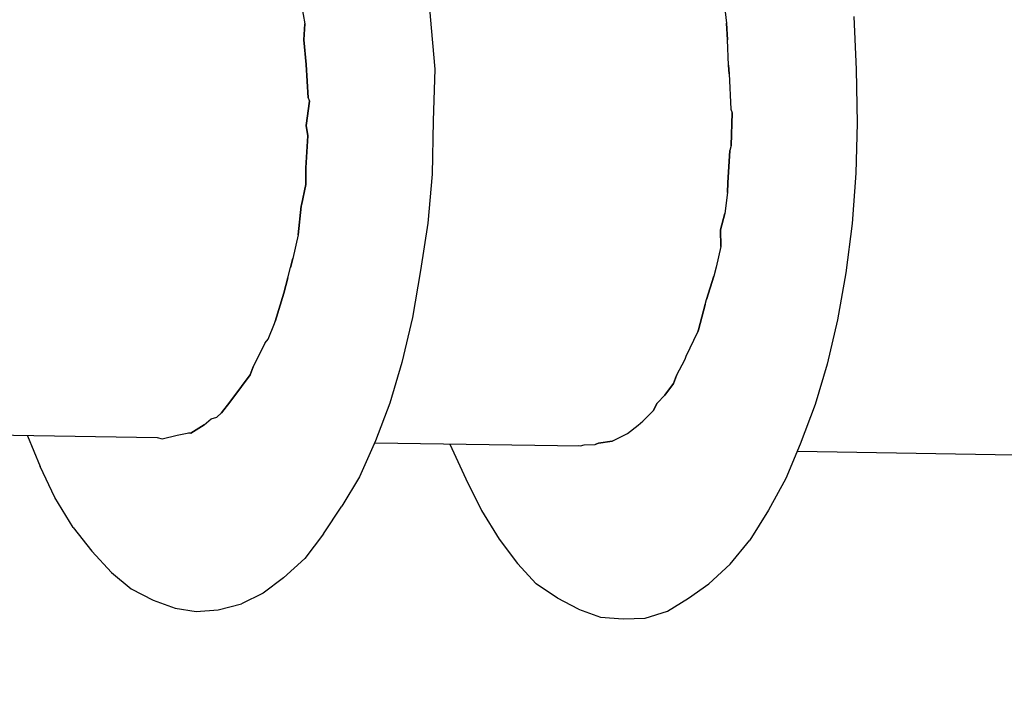
# Model space of a CAD drawing. Units: millimetres. Extents: x 5538 to 52368, y 2765 to 32197.
# Drawn here: x 26057 to 26092, y 15108 to 15132 of the extents above; entities that cross this region are included whole.
import ezdxf

# ---------------------------------------------------------------- set-up
doc = ezdxf.new("R2010")
doc.units = ezdxf.units.MM
doc.header["$LTSCALE"] = 0.1
doc.layers.get('0').update_dxf_attribs({"lineweight": 0})
doc.layers.add('Layer 1', color=7, linetype='Continuous')
doc.styles.get("Standard").update_dxf_attribs({"font": 'arial.ttf'})

msp = doc.modelspace()

# ---------------------------------------------------------------- linework, layer by layer
at = {"layer": 'Layer 1'}
for points, knots in [([(26066.386, 15134.208), (26066.386, 15134.208), (26066.367, 15134.135), (26066.367, 15134.135), (26066.367, 15134.135), (26066.367, 15134.135), (26066.593, 15132.8), (26066.593, 15132.8), (26066.593, 15132.8), (26066.593, 15132.8), (26066.743, 15131.911), (26066.743, 15131.911), (26066.743, 15131.911), (26066.743, 15131.911), (26066.811, 15131.583), (26066.811, 15131.583)], [0, 0, 0, 0, 0.25, 0.25, 0.25, 0.25, 0.5, 0.5, 0.5, 0.5, 0.75, 0.75, 0.75, 0.75, 1, 1, 1, 1]), ([(26071.089, 15133.733), (26071.089, 15133.733), (26071.244, 15131.838), (26071.244, 15131.838), (26071.244, 15131.838), (26071.244, 15131.838), (26071.408, 15129.978), (26071.408, 15129.978)], [0, 0, 0, 0, 0.5, 0.5, 0.5, 0.5, 1, 1, 1, 1]), ([(26081.453, 15133.186), (26081.453, 15133.186), (26081.633, 15132.405), (26081.633, 15132.405), (26081.633, 15132.405), (26081.633, 15132.405), (26081.73, 15131.606), (26081.73, 15131.606)], [0, 0, 0, 0, 0.5, 0.5, 0.5, 0.5, 1, 1, 1, 1]), ([(26081.633, 15132.405), (26081.633, 15132.405), (26081.73, 15131.606), (26081.73, 15131.606), (26081.73, 15131.606), (26081.73, 15131.606), (26081.767, 15131.017), (26081.767, 15131.017)], [0, 0, 0, 0, 0.5, 0.5, 0.5, 0.5, 1, 1, 1, 1]), ([(26066.743, 15131.911), (26066.743, 15131.911), (26066.811, 15131.583), (26066.811, 15131.583), (26066.811, 15131.583), (26066.811, 15131.583), (26066.776, 15131.013), (26066.776, 15131.013)], [0, 0, 0, 0, 0.5, 0.5, 0.5, 0.5, 1, 1, 1, 1]), ([(26066.928, 15128.964), (26066.928, 15128.964), (26066.853, 15130.143), (26066.853, 15130.143), (26066.853, 15130.143), (26066.853, 15130.143), (26066.776, 15131.013), (26066.776, 15131.013), (26066.776, 15131.013), (26066.776, 15131.013), (26066.811, 15131.583), (26066.811, 15131.583)], [0, 0, 0, 0, 0.333333, 0.333333, 0.333333, 0.333333, 0.666667, 0.666667, 0.666667, 0.666667, 1, 1, 1, 1]), ([(26081.799, 15130.12), (26081.799, 15130.12), (26081.767, 15131.017), (26081.767, 15131.017), (26081.767, 15131.017), (26081.767, 15131.017), (26081.73, 15131.606), (26081.73, 15131.606)], [0, 0, 0, 0, 0.5, 0.5, 0.5, 0.5, 1, 1, 1, 1]), ([(26086.235, 15131.842), (26086.235, 15131.842), (26086.317, 15129.965), (26086.317, 15129.965), (26086.317, 15129.965), (26086.317, 15129.965), (26086.353, 15128.062), (26086.353, 15128.062)], [0, 0, 0, 0, 0.5, 0.5, 0.5, 0.5, 1, 1, 1, 1]), ([(26066.776, 15131.013), (26066.776, 15131.013), (26066.853, 15130.143), (26066.853, 15130.143), (26066.853, 15130.143), (26066.853, 15130.143), (26066.928, 15128.964), (26066.928, 15128.964), (26066.928, 15128.964), (26066.928, 15128.964), (26066.97, 15128.837), (26066.97, 15128.837)], [0, 0, 0, 0, 0.333333, 0.333333, 0.333333, 0.333333, 0.666667, 0.666667, 0.666667, 0.666667, 1, 1, 1, 1]), ([(26081.831, 15129.802), (26081.831, 15129.802), (26081.799, 15130.12), (26081.799, 15130.12), (26081.799, 15130.12), (26081.799, 15130.12), (26081.767, 15131.017), (26081.767, 15131.017)], [0, 0, 0, 0, 0.5, 0.5, 0.5, 0.5, 1, 1, 1, 1]), ([(26071.408, 15129.978), (26071.408, 15129.978), (26071.345, 15128.141), (26071.345, 15128.141), (26071.345, 15128.141), (26071.345, 15128.141), (26071.309, 15126.257), (26071.309, 15126.257)], [0, 0, 0, 0, 0.5, 0.5, 0.5, 0.5, 1, 1, 1, 1]), ([(26081.799, 15130.12), (26081.799, 15130.12), (26081.831, 15129.802), (26081.831, 15129.802), (26081.831, 15129.802), (26081.831, 15129.802), (26081.885, 15128.552), (26081.885, 15128.552)], [0, 0, 0, 0, 0.5, 0.5, 0.5, 0.5, 1, 1, 1, 1]), ([(26081.831, 15129.802), (26081.831, 15129.802), (26081.885, 15128.552), (26081.885, 15128.552), (26081.885, 15128.552), (26081.885, 15128.552), (26081.929, 15128.425), (26081.929, 15128.425)], [0, 0, 0, 0, 0.5, 0.5, 0.5, 0.5, 1, 1, 1, 1]), ([(26066.928, 15128.964), (26066.928, 15128.964), (26066.97, 15128.837), (26066.97, 15128.837), (26066.97, 15128.837), (26066.97, 15128.837), (26066.859, 15127.978), (26066.859, 15127.978), (26066.859, 15127.978), (26066.859, 15127.978), (26066.918, 15127.615), (26066.918, 15127.615), (26066.918, 15127.615), (26066.918, 15127.615), (26066.847, 15126.475), (26066.847, 15126.475)], [0, 0, 0, 0, 0.25, 0.25, 0.25, 0.25, 0.5, 0.5, 0.5, 0.5, 0.75, 0.75, 0.75, 0.75, 1, 1, 1, 1]), ([(26081.885, 15128.552), (26081.885, 15128.552), (26081.929, 15128.425), (26081.929, 15128.425), (26081.929, 15128.425), (26081.929, 15128.425), (26081.895, 15127.275), (26081.895, 15127.275), (26081.895, 15127.275), (26081.895, 15127.275), (26081.847, 15127.094), (26081.847, 15127.094)], [0, 0, 0, 0, 0.333333, 0.333333, 0.333333, 0.333333, 0.666667, 0.666667, 0.666667, 0.666667, 1, 1, 1, 1]), ([(26086.353, 15128.062), (26086.353, 15128.062), (26086.31, 15126.297), (26086.31, 15126.297), (26086.31, 15126.297), (26086.31, 15126.297), (26086.186, 15124.514), (26086.186, 15124.514)], [0, 0, 0, 0, 0.5, 0.5, 0.5, 0.5, 1, 1, 1, 1]), ([(26066.847, 15126.475), (26066.847, 15126.475), (26066.918, 15127.615), (26066.918, 15127.615), (26066.918, 15127.615), (26066.918, 15127.615), (26066.859, 15127.978), (26066.859, 15127.978)], [0, 0, 0, 0, 0.5, 0.5, 0.5, 0.5, 1, 1, 1, 1]), ([(26081.895, 15127.275), (26081.895, 15127.275), (26081.847, 15127.094), (26081.847, 15127.094), (26081.847, 15127.094), (26081.847, 15127.094), (26081.776, 15125.953), (26081.776, 15125.953), (26081.776, 15125.953), (26081.776, 15125.953), (26081.762, 15125.61), (26081.762, 15125.61), (26081.762, 15125.61), (26081.762, 15125.61), (26081.679, 15124.859), (26081.679, 15124.859)], [0, 0, 0, 0, 0.25, 0.25, 0.25, 0.25, 0.5, 0.5, 0.5, 0.5, 0.75, 0.75, 0.75, 0.75, 1, 1, 1, 1]), ([(26081.762, 15125.61), (26081.762, 15125.61), (26081.776, 15125.953), (26081.776, 15125.953), (26081.776, 15125.953), (26081.776, 15125.953), (26081.847, 15127.094), (26081.847, 15127.094)], [0, 0, 0, 0, 0.5, 0.5, 0.5, 0.5, 1, 1, 1, 1]), ([(26066.847, 15126.475), (26066.847, 15126.475), (26066.847, 15125.895), (26066.847, 15125.895), (26066.847, 15125.895), (26066.847, 15125.895), (26066.692, 15125.163), (26066.692, 15125.163)], [0, 0, 0, 0, 0.5, 0.5, 0.5, 0.5, 1, 1, 1, 1]), ([(26071.309, 15126.257), (26071.309, 15126.257), (26071.158, 15124.52), (26071.158, 15124.52), (26071.158, 15124.52), (26071.158, 15124.52), (26070.907, 15122.848), (26070.907, 15122.848)], [0, 0, 0, 0, 0.5, 0.5, 0.5, 0.5, 1, 1, 1, 1]), ([(26081.762, 15125.61), (26081.762, 15125.61), (26081.679, 15124.859), (26081.679, 15124.859), (26081.679, 15124.859), (26081.679, 15124.859), (26081.526, 15124.282), (26081.526, 15124.282)], [0, 0, 0, 0, 0.5, 0.5, 0.5, 0.5, 1, 1, 1, 1]), ([(26066.682, 15125.127), (26066.682, 15125.127), (26066.569, 15124.114), (26066.569, 15124.114), (26066.569, 15124.114), (26066.569, 15124.114), (26066.385, 15123.275), (26066.385, 15123.275)], [0, 0, 0, 0, 0.5, 0.5, 0.5, 0.5, 1, 1, 1, 1]), ([(26066.569, 15124.114), (26066.569, 15124.114), (26066.682, 15125.127), (26066.682, 15125.127), (26066.682, 15125.127), (26066.682, 15125.127), (26066.692, 15125.163), (26066.692, 15125.163)], [0, 0, 0, 0, 0.5, 0.5, 0.5, 0.5, 1, 1, 1, 1]), ([(26081.527, 15123.702), (26081.527, 15123.702), (26081.526, 15124.282), (26081.526, 15124.282), (26081.526, 15124.282), (26081.526, 15124.282), (26081.679, 15124.859), (26081.679, 15124.859)], [0, 0, 0, 0, 0.5, 0.5, 0.5, 0.5, 1, 1, 1, 1]), ([(26081.526, 15124.282), (26081.526, 15124.282), (26081.527, 15123.702), (26081.527, 15123.702), (26081.527, 15123.702), (26081.527, 15123.702), (26081.372, 15122.97), (26081.372, 15122.97)], [0, 0, 0, 0, 0.5, 0.5, 0.5, 0.5, 1, 1, 1, 1]), ([(26086.186, 15124.514), (26086.186, 15124.514), (26085.951, 15122.76), (26085.951, 15122.76), (26085.951, 15122.76), (26085.951, 15122.76), (26085.665, 15121.097), (26085.665, 15121.097)], [0, 0, 0, 0, 0.5, 0.5, 0.5, 0.5, 1, 1, 1, 1]), ([(26066.569, 15124.114), (26066.569, 15124.114), (26066.385, 15123.275), (26066.385, 15123.275), (26066.385, 15123.275), (26066.385, 15123.275), (26066.298, 15122.949), (26066.298, 15122.949)], [0, 0, 0, 0, 0.5, 0.5, 0.5, 0.5, 1, 1, 1, 1]), ([(26081.527, 15123.702), (26081.527, 15123.702), (26081.372, 15122.97), (26081.372, 15122.97), (26081.372, 15122.97), (26081.372, 15122.97), (26081.286, 15122.646), (26081.286, 15122.646)], [0, 0, 0, 0, 0.5, 0.5, 0.5, 0.5, 1, 1, 1, 1]), ([(26066.203, 15122.589), (26066.203, 15122.589), (26066.298, 15122.949), (26066.298, 15122.949), (26066.298, 15122.949), (26066.298, 15122.949), (26066.385, 15123.275), (26066.385, 15123.275)], [0, 0, 0, 0, 0.5, 0.5, 0.5, 0.5, 1, 1, 1, 1]), ([(26065.755, 15121.046), (26065.755, 15121.046), (26066.059, 15122.047), (26066.059, 15122.047), (26066.059, 15122.047), (26066.059, 15122.047), (26066.203, 15122.589), (26066.203, 15122.589), (26066.203, 15122.589), (26066.203, 15122.589), (26066.298, 15122.949), (26066.298, 15122.949)], [0, 0, 0, 0, 0.333333, 0.333333, 0.333333, 0.333333, 0.666667, 0.666667, 0.666667, 0.666667, 1, 1, 1, 1]), ([(26070.907, 15122.848), (26070.907, 15122.848), (26070.621, 15121.185), (26070.621, 15121.185), (26070.621, 15121.185), (26070.621, 15121.185), (26070.236, 15119.588), (26070.236, 15119.588)], [0, 0, 0, 0, 0.5, 0.5, 0.5, 0.5, 1, 1, 1, 1]), ([(26081.372, 15122.97), (26081.372, 15122.97), (26081.286, 15122.646), (26081.286, 15122.646), (26081.286, 15122.646), (26081.286, 15122.646), (26081.029, 15121.824), (26081.029, 15121.824)], [0, 0, 0, 0, 0.5, 0.5, 0.5, 0.5, 1, 1, 1, 1]), ([(26066.203, 15122.589), (26066.203, 15122.589), (26066.059, 15122.047), (26066.059, 15122.047), (26066.059, 15122.047), (26066.059, 15122.047), (26065.755, 15121.046), (26065.755, 15121.046)], [0, 0, 0, 0, 0.5, 0.5, 0.5, 0.5, 1, 1, 1, 1]), ([(26080.982, 15121.645), (26080.982, 15121.645), (26081.029, 15121.824), (26081.029, 15121.824), (26081.029, 15121.824), (26081.029, 15121.824), (26081.286, 15122.646), (26081.286, 15122.646)], [0, 0, 0, 0, 0.5, 0.5, 0.5, 0.5, 1, 1, 1, 1]), ([(26080.303, 15119.815), (26080.303, 15119.815), (26080.723, 15120.67), (26080.723, 15120.67), (26080.723, 15120.67), (26080.723, 15120.67), (26080.742, 15120.741), (26080.742, 15120.741), (26080.742, 15120.741), (26080.742, 15120.741), (26080.982, 15121.645), (26080.982, 15121.645)], [0, 0, 0, 0, 0.333333, 0.333333, 0.333333, 0.333333, 0.666667, 0.666667, 0.666667, 0.666667, 1, 1, 1, 1]), ([(26080.982, 15121.645), (26080.982, 15121.645), (26080.742, 15120.741), (26080.742, 15120.741), (26080.742, 15120.741), (26080.742, 15120.741), (26080.723, 15120.67), (26080.723, 15120.67)], [0, 0, 0, 0, 0.5, 0.5, 0.5, 0.5, 1, 1, 1, 1]), ([(26085.665, 15121.097), (26085.665, 15121.097), (26085.29, 15119.535), (26085.29, 15119.535), (26085.29, 15119.535), (26085.29, 15119.535), (26084.871, 15118.101), (26084.871, 15118.101), (26084.871, 15118.101), (26084.871, 15118.101), (26084.343, 15116.696), (26084.343, 15116.696), (26084.343, 15116.696), (26084.343, 15116.696), (26083.827, 15115.48), (26083.827, 15115.48)], [0, 0, 0, 0, 0.25, 0.25, 0.25, 0.25, 0.5, 0.5, 0.5, 0.5, 0.75, 0.75, 0.75, 0.75, 1, 1, 1, 1]), ([(26065.4, 15120.291), (26065.4, 15120.291), (26065.51, 15120.415), (26065.51, 15120.415), (26065.51, 15120.415), (26065.51, 15120.415), (26065.736, 15120.974), (26065.736, 15120.974), (26065.736, 15120.974), (26065.736, 15120.974), (26065.755, 15121.046), (26065.755, 15121.046)], [0, 0, 0, 0, 0.333333, 0.333333, 0.333333, 0.333333, 0.666667, 0.666667, 0.666667, 0.666667, 1, 1, 1, 1]), ([(26064.868, 15119.157), (26064.868, 15119.157), (26064.981, 15119.435), (26064.981, 15119.435), (26064.981, 15119.435), (26064.981, 15119.435), (26065.4, 15120.291), (26065.4, 15120.291), (26065.4, 15120.291), (26065.4, 15120.291), (26065.51, 15120.415), (26065.51, 15120.415)], [0, 0, 0, 0, 0.333333, 0.333333, 0.333333, 0.333333, 0.666667, 0.666667, 0.666667, 0.666667, 1, 1, 1, 1]), ([(26080.274, 15119.708), (26080.274, 15119.708), (26080.303, 15119.815), (26080.303, 15119.815), (26080.303, 15119.815), (26080.303, 15119.815), (26080.723, 15120.67), (26080.723, 15120.67)], [0, 0, 0, 0, 0.5, 0.5, 0.5, 0.5, 1, 1, 1, 1]), ([(26065.4, 15120.291), (26065.4, 15120.291), (26064.981, 15119.435), (26064.981, 15119.435), (26064.981, 15119.435), (26064.981, 15119.435), (26064.868, 15119.157), (26064.868, 15119.157), (26064.868, 15119.157), (26064.868, 15119.157), (26064.563, 15118.735), (26064.563, 15118.735)], [0, 0, 0, 0, 0.333333, 0.333333, 0.333333, 0.333333, 0.666667, 0.666667, 0.666667, 0.666667, 1, 1, 1, 1]), ([(26079.854, 15118.852), (26079.854, 15118.852), (26079.967, 15119.132), (26079.967, 15119.132), (26079.967, 15119.132), (26079.967, 15119.132), (26080.274, 15119.708), (26080.274, 15119.708)], [0, 0, 0, 0, 0.5, 0.5, 0.5, 0.5, 1, 1, 1, 1]), ([(26079.967, 15119.132), (26079.967, 15119.132), (26080.274, 15119.708), (26080.274, 15119.708), (26080.274, 15119.708), (26080.274, 15119.708), (26080.303, 15119.815), (26080.303, 15119.815)], [0, 0, 0, 0, 0.5, 0.5, 0.5, 0.5, 1, 1, 1, 1]), ([(26070.236, 15119.588), (26070.236, 15119.588), (26069.817, 15118.153), (26069.817, 15118.153), (26069.817, 15118.153), (26069.817, 15118.153), (26069.308, 15116.82), (26069.308, 15116.82)], [0, 0, 0, 0, 0.5, 0.5, 0.5, 0.5, 1, 1, 1, 1]), ([(26079.967, 15119.132), (26079.967, 15119.132), (26079.854, 15118.852), (26079.854, 15118.852), (26079.854, 15118.852), (26079.854, 15118.852), (26079.55, 15118.431), (26079.55, 15118.431)], [0, 0, 0, 0, 0.5, 0.5, 0.5, 0.5, 1, 1, 1, 1]), ([(26063.696, 15117.651), (26063.696, 15117.651), (26063.852, 15117.803), (26063.852, 15117.803), (26063.852, 15117.803), (26063.852, 15117.803), (26064.147, 15118.189), (26064.147, 15118.189), (26064.147, 15118.189), (26064.147, 15118.189), (26064.563, 15118.735), (26064.563, 15118.735)], [0, 0, 0, 0, 0.333333, 0.333333, 0.333333, 0.333333, 0.666667, 0.666667, 0.666667, 0.666667, 1, 1, 1, 1]), ([(26064.563, 15118.735), (26064.563, 15118.735), (26064.147, 15118.189), (26064.147, 15118.189), (26064.147, 15118.189), (26064.147, 15118.189), (26063.852, 15117.803), (26063.852, 15117.803)], [0, 0, 0, 0, 0.5, 0.5, 0.5, 0.5, 1, 1, 1, 1]), ([(26079.283, 15118.154), (26079.283, 15118.154), (26079.55, 15118.431), (26079.55, 15118.431), (26079.55, 15118.431), (26079.55, 15118.431), (26079.854, 15118.852), (26079.854, 15118.852)], [0, 0, 0, 0, 0.5, 0.5, 0.5, 0.5, 1, 1, 1, 1]), ([(26078.611, 15117.367), (26078.611, 15117.367), (26078.767, 15117.518), (26078.767, 15117.518), (26078.767, 15117.518), (26078.767, 15117.518), (26079.134, 15117.884), (26079.134, 15117.884), (26079.134, 15117.884), (26079.134, 15117.884), (26079.283, 15118.154), (26079.283, 15118.154), (26079.283, 15118.154), (26079.283, 15118.154), (26079.55, 15118.431), (26079.55, 15118.431)], [0, 0, 0, 0, 0.25, 0.25, 0.25, 0.25, 0.5, 0.5, 0.5, 0.5, 0.75, 0.75, 0.75, 0.75, 1, 1, 1, 1]), ([(26079.283, 15118.154), (26079.283, 15118.154), (26079.134, 15117.884), (26079.134, 15117.884), (26079.134, 15117.884), (26079.134, 15117.884), (26078.767, 15117.518), (26078.767, 15117.518)], [0, 0, 0, 0, 0.5, 0.5, 0.5, 0.5, 1, 1, 1, 1]), ([(26063.239, 15117.386), (26063.239, 15117.386), (26063.486, 15117.591), (26063.486, 15117.591), (26063.486, 15117.591), (26063.486, 15117.591), (26063.696, 15117.651), (26063.696, 15117.651)], [0, 0, 0, 0, 0.5, 0.5, 0.5, 0.5, 1, 1, 1, 1]), ([(26063.486, 15117.591), (26063.486, 15117.591), (26063.696, 15117.651), (26063.696, 15117.651), (26063.696, 15117.651), (26063.696, 15117.651), (26063.852, 15117.803), (26063.852, 15117.803)], [0, 0, 0, 0, 0.5, 0.5, 0.5, 0.5, 1, 1, 1, 1]), ([(26063.239, 15117.386), (26063.239, 15117.386), (26062.772, 15117.086), (26062.772, 15117.086), (26062.772, 15117.086), (26062.772, 15117.086), (26062.701, 15117.104), (26062.701, 15117.104)], [0, 0, 0, 0, 0.5, 0.5, 0.5, 0.5, 1, 1, 1, 1]), ([(26062.772, 15117.086), (26062.772, 15117.086), (26063.239, 15117.386), (26063.239, 15117.386), (26063.239, 15117.386), (26063.239, 15117.386), (26063.486, 15117.591), (26063.486, 15117.591)], [0, 0, 0, 0, 0.5, 0.5, 0.5, 0.5, 1, 1, 1, 1]), ([(26078.225, 15117.082), (26078.225, 15117.082), (26078.611, 15117.367), (26078.611, 15117.367), (26078.611, 15117.367), (26078.611, 15117.367), (26078.767, 15117.518), (26078.767, 15117.518)], [0, 0, 0, 0, 0.5, 0.5, 0.5, 0.5, 1, 1, 1, 1]), ([(26061.576, 15116.94), (26061.576, 15116.94), (26061.755, 15116.892), (26061.755, 15116.892), (26061.755, 15116.892), (26061.755, 15116.892), (26062.291, 15117.019), (26062.291, 15117.019)], [0, 0, 0, 0, 0.5, 0.5, 0.5, 0.5, 1, 1, 1, 1]), ([(26062.291, 15117.019), (26062.291, 15117.019), (26062.701, 15117.104), (26062.701, 15117.104), (26062.701, 15117.104), (26062.701, 15117.104), (26062.772, 15117.086), (26062.772, 15117.086)], [0, 0, 0, 0, 0.5, 0.5, 0.5, 0.5, 1, 1, 1, 1]), ([(26069.308, 15116.82), (26069.308, 15116.82), (26068.738, 15115.542), (26068.738, 15115.542), (26068.738, 15115.542), (26068.738, 15115.542), (26068.116, 15114.509), (26068.116, 15114.509)], [0, 0, 0, 0, 0.5, 0.5, 0.5, 0.5, 1, 1, 1, 1]), ([(26076.489, 15116.654), (26076.489, 15116.654), (26076.562, 15116.635), (26076.562, 15116.635), (26076.562, 15116.635), (26076.562, 15116.635), (26076.689, 15116.679), (26076.689, 15116.679)], [0, 0, 0, 0, 0.5, 0.5, 0.5, 0.5, 1, 1, 1, 1]), ([(26076.562, 15116.635), (26076.562, 15116.635), (26076.689, 15116.679), (26076.689, 15116.679), (26076.689, 15116.679), (26076.689, 15116.679), (26077.079, 15116.692), (26077.079, 15116.692)], [0, 0, 0, 0, 0.5, 0.5, 0.5, 0.5, 1, 1, 1, 1]), ([(26076.689, 15116.679), (26076.689, 15116.679), (26077.079, 15116.692), (26077.079, 15116.692), (26077.079, 15116.692), (26077.079, 15116.692), (26077.206, 15116.734), (26077.206, 15116.734), (26077.206, 15116.734), (26077.206, 15116.734), (26077.687, 15116.8), (26077.687, 15116.8)], [0, 0, 0, 0, 0.333333, 0.333333, 0.333333, 0.333333, 0.666667, 0.666667, 0.666667, 0.666667, 1, 1, 1, 1]), ([(26077.687, 15116.8), (26077.687, 15116.8), (26077.206, 15116.734), (26077.206, 15116.734), (26077.206, 15116.734), (26077.206, 15116.734), (26077.079, 15116.692), (26077.079, 15116.692)], [0, 0, 0, 0, 0.5, 0.5, 0.5, 0.5, 1, 1, 1, 1]), ([(26058.603, 15113.748), (26058.603, 15113.748), (26057.958, 15114.808), (26057.958, 15114.808), (26057.958, 15114.808), (26057.958, 15114.808), (26057.439, 15115.91), (26057.439, 15115.91)], [0, 0, 0, 0, 0.5, 0.5, 0.5, 0.5, 1, 1, 1, 1]), ([(26083.827, 15115.48), (26083.827, 15115.48), (26083.223, 15114.366), (26083.223, 15114.366), (26083.223, 15114.366), (26083.223, 15114.366), (26082.556, 15113.307), (26082.556, 15113.307)], [0, 0, 0, 0, 0.5, 0.5, 0.5, 0.5, 1, 1, 1, 1]), ([(26067.468, 15113.522), (26067.468, 15113.522), (26066.813, 15112.653), (26066.813, 15112.653), (26066.813, 15112.653), (26066.813, 15112.653), (26066.051, 15111.965), (26066.051, 15111.965)], [0, 0, 0, 0, 0.5, 0.5, 0.5, 0.5, 1, 1, 1, 1]), ([(26066.051, 15111.965), (26066.051, 15111.965), (26065.328, 15111.424), (26065.328, 15111.424), (26065.328, 15111.424), (26065.328, 15111.424), (26064.571, 15111.045), (26064.571, 15111.045)], [0, 0, 0, 0, 0.5, 0.5, 0.5, 0.5, 1, 1, 1, 1]), ([(26076.498, 15110.856), (26076.498, 15110.856), (26075.751, 15111.248), (26075.751, 15111.248), (26075.751, 15111.248), (26075.751, 15111.248), (26074.998, 15111.756), (26074.998, 15111.756)], [0, 0, 0, 0, 0.5, 0.5, 0.5, 0.5, 1, 1, 1, 1])]:
    msp.add_open_spline(points, degree=3, knots=knots, dxfattribs=at)
for points in [[(26066.859, 15127.978), (26066.859, 15127.978), (26066.97, 15128.837), (26066.97, 15128.837)], [(26081.895, 15127.275), (26081.895, 15127.275), (26081.929, 15128.425), (26081.929, 15128.425)], [(26066.847, 15125.895), (26066.847, 15125.895), (26066.847, 15126.475), (26066.847, 15126.475)], [(26066.692, 15125.163), (26066.692, 15125.163), (26066.847, 15125.895), (26066.847, 15125.895)], [(26066.682, 15125.127), (26066.682, 15125.127), (26066.692, 15125.163), (26066.692, 15125.163)], [(26080.982, 15121.645), (26080.982, 15121.645), (26081.029, 15121.824), (26081.029, 15121.824)], [(26065.51, 15120.415), (26065.51, 15120.415), (26065.736, 15120.974), (26065.736, 15120.974)], [(26065.736, 15120.974), (26065.736, 15120.974), (26065.755, 15121.046), (26065.755, 15121.046)], [(26064.563, 15118.735), (26064.563, 15118.735), (26064.868, 15119.157), (26064.868, 15119.157)], [(26078.225, 15117.082), (26078.225, 15117.082), (26078.611, 15117.367), (26078.611, 15117.367)], [(26054.303, 15117.052), (26054.303, 15117.052), (26061.576, 15116.94), (26061.576, 15116.94)], [(26056.993, 15116.996), (26056.993, 15116.996), (26057.439, 15115.91), (26057.439, 15115.91)], [(26061.576, 15116.94), (26061.576, 15116.94), (26061.755, 15116.892), (26061.755, 15116.892)], [(26061.755, 15116.892), (26061.755, 15116.892), (26062.291, 15117.019), (26062.291, 15117.019)], [(26062.291, 15117.019), (26062.291, 15117.019), (26062.701, 15117.104), (26062.701, 15117.104)], [(26077.687, 15116.8), (26077.687, 15116.8), (26078.225, 15117.082), (26078.225, 15117.082)], [(26077.687, 15116.8), (26077.687, 15116.8), (26078.225, 15117.082), (26078.225, 15117.082)], [(26069.289, 15116.748), (26069.289, 15116.748), (26076.562, 15116.635), (26076.562, 15116.635)], [(26071.944, 15116.701), (26071.944, 15116.701), (26072.505, 15115.47), (26072.505, 15115.47)], [(26076.489, 15116.654), (26076.489, 15116.654), (26076.562, 15116.635), (26076.562, 15116.635)], [(26084.24, 15116.454), (26084.24, 15116.454), (26102.434, 15116.148), (26102.434, 15116.148)], [(26072.505, 15115.47), (26072.505, 15115.47), (26073.06, 15114.357), (26073.06, 15114.357)], [(26067.468, 15113.522), (26067.468, 15113.522), (26068.116, 15114.509), (26068.116, 15114.509)], [(26073.06, 15114.357), (26073.06, 15114.357), (26073.68, 15113.342), (26073.68, 15113.342)], [(26058.603, 15113.748), (26058.603, 15113.748), (26059.272, 15112.914), (26059.272, 15112.914)], [(26073.68, 15113.342), (26073.68, 15113.342), (26074.337, 15112.473), (26074.337, 15112.473)], [(26081.865, 15112.447), (26081.865, 15112.447), (26082.556, 15113.307), (26082.556, 15113.307)], [(26059.272, 15112.914), (26059.272, 15112.914), (26059.958, 15112.152), (26059.958, 15112.152)], [(26074.337, 15112.473), (26074.337, 15112.473), (26074.998, 15111.756), (26074.998, 15111.756)], [(26081.103, 15111.761), (26081.103, 15111.761), (26081.865, 15112.447), (26081.865, 15112.447)], [(26059.958, 15112.152), (26059.958, 15112.152), (26060.657, 15111.581), (26060.657, 15111.581)], [(26080.39, 15111.254), (26080.39, 15111.254), (26081.103, 15111.761), (26081.103, 15111.761)], [(26060.657, 15111.581), (26060.657, 15111.581), (26061.439, 15111.18), (26061.439, 15111.18)], [(26061.439, 15111.18), (26061.439, 15111.18), (26062.213, 15110.897), (26062.213, 15110.897)], [(26063.744, 15110.84), (26063.744, 15110.84), (26064.571, 15111.045), (26064.571, 15111.045)], [(26079.649, 15110.794), (26079.649, 15110.794), (26080.39, 15111.254), (26080.39, 15111.254)], [(26062.213, 15110.897), (26062.213, 15110.897), (26062.955, 15110.778), (26062.955, 15110.778)], [(26062.955, 15110.778), (26062.955, 15110.778), (26063.744, 15110.84), (26063.744, 15110.84)], [(26076.498, 15110.856), (26076.498, 15110.856), (26077.273, 15110.575), (26077.273, 15110.575)], [(26078.848, 15110.543), (26078.848, 15110.543), (26079.649, 15110.794), (26079.649, 15110.794)], [(26077.273, 15110.575), (26077.273, 15110.575), (26078.069, 15110.517), (26078.069, 15110.517)], [(26078.069, 15110.517), (26078.069, 15110.517), (26078.848, 15110.543), (26078.848, 15110.543)]]:
    msp.add_open_spline(points, degree=3, dxfattribs=at)

# ---------------------------------------------------------------- texts
at = {"lineweight": 5, "char_height": 40, "attachment_point": 1}
for s, insert in [('\\pi-58.99288,l40;{\\fArial|b1|i0|c0|p34;\\H1.125x;Quantity\\P\\pi106.61422,l0;}\\P\\pi53.4355,l40;8', (25472.52, 15290.204)), ('\\pi-9.31177,l40;{\\fArial|b1|i0|c0|p34;\\H1.125x;Code\\P\\pi106.61422,l0;}\\P\\pi22.72609,l40;H11', (24739.858, 15288.82))]:
    msp.add_mtext_dynamic_manual_height_columns(s, width=213.22844, gutter_width=350.577, heights=[0], dxfattribs=dict(at, insert=insert))

doc.saveas('drawing.dxf')
